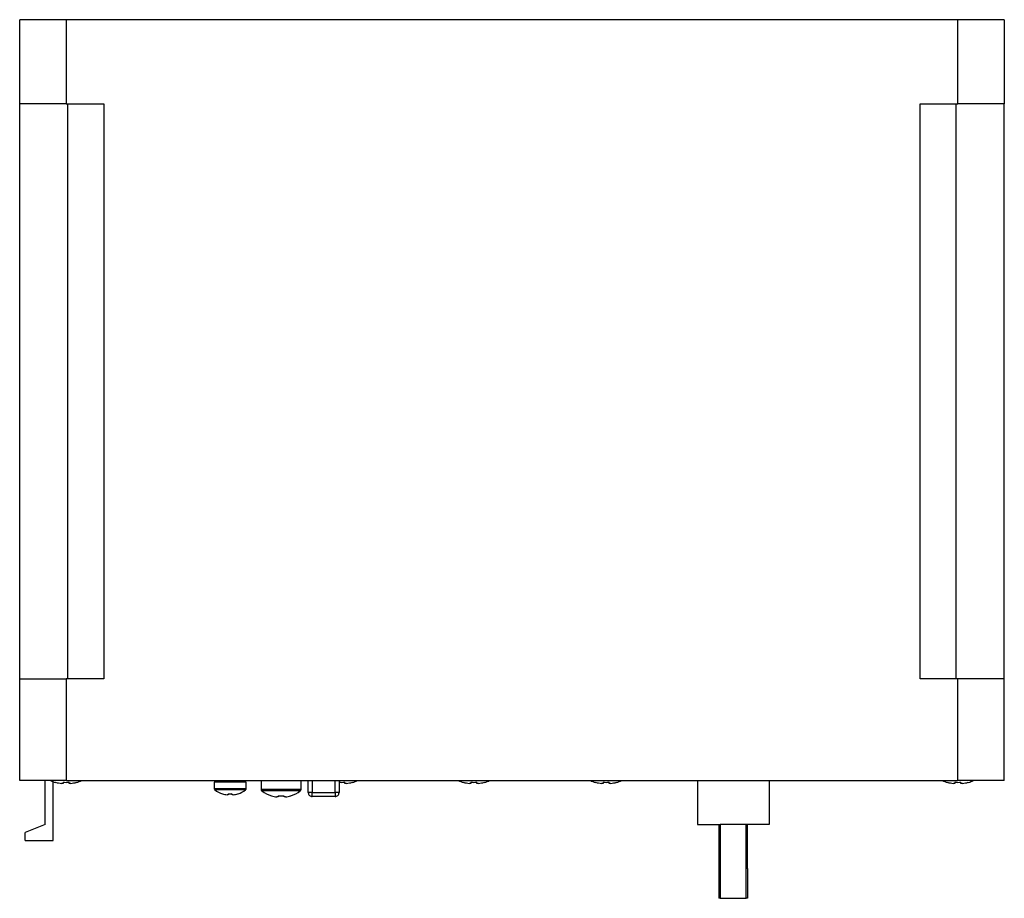
# Model space of a CAD drawing. Units: millimetres. Extents: x 146 to 696, y 65 to 519.
# Drawn here: x 424 to 547, y 330 to 440 of the extents above; entities that cross this region are included whole.
import ezdxf

# ---------------------------------------------------------------- set-up
doc = ezdxf.new("R2010")
doc.units = ezdxf.units.MM

msp = doc.modelspace()

# ---------------------------------------------------------------- linework, layer by layer
at = {"color": 7, "linetype": 'Continuous'}
for p, q in [((429.59, 439.94), (423.79, 439.94)), ((423.79, 429.44), (423.79, 439.94)), ((540.99, 439.94), (429.59, 439.94)), ((429.59, 439.94), (429.59, 429.44)), ((546.79, 439.94), (540.99, 439.94)), ((540.99, 429.44), (540.99, 439.94)), ((546.79, 439.94), (546.79, 429.44)), ((423.79, 357.64), (423.79, 429.44)), ((429.59, 429.44), (423.79, 429.44)), ((429.59, 429.44), (434.29, 429.44)), ((429.79, 357.64), (429.79, 429.44)), ((434.29, 429.44), (434.29, 357.64)), ((536.29, 357.64), (536.29, 429.44)), ((536.29, 429.44), (540.99, 429.44)), ((540.79, 357.64), (540.79, 429.44)), ((546.79, 429.44), (540.99, 429.44)), ((546.79, 357.64), (546.79, 429.44)), ((423.79, 344.94), (423.79, 357.64)), ((423.79, 357.64), (429.59, 357.64)), ((429.59, 357.64), (429.59, 344.94)), ((434.29, 357.64), (429.59, 357.64)), ((540.99, 357.64), (536.29, 357.64)), ((540.99, 344.94), (540.99, 357.64)), ((546.79, 357.64), (540.99, 357.64)), ((546.79, 344.94), (546.79, 357.64)), ((429.59, 344.94), (423.79, 344.94)), ((426.99, 339.44), (426.99, 344.94)), ((427.99, 337.44), (427.99, 344.81)), ((429.22, 344.59), (429.03, 344.59)), ((429.22, 344.73), (429.22, 344.59)), ((429.59, 344.94), (540.99, 344.94)), ((429.96, 344.59), (429.96, 344.73)), ((430.16, 344.59), (429.96, 344.59)), ((452.09, 344.74), (448.09, 344.74)), ((448.09, 344.74), (448.09, 343.93)), ((448.69, 344.94), (448.69, 344.74)), ((451.49, 344.74), (451.49, 344.94)), ((452.09, 343.93), (452.09, 344.74)), ((453.94, 344.94), (453.94, 343.84)), ((458.94, 343.84), (458.94, 344.94)), ((459.84, 343.44), (459.84, 344.94)), ((460.34, 344.94), (460.34, 343.44)), ((463.19, 343.44), (463.19, 344.94)), ((463.69, 344.94), (463.69, 343.44)), ((464.41, 344.59), (464.41, 344.73)), ((464.61, 344.59), (464.41, 344.59)), ((480.17, 344.59), (479.98, 344.59)), ((480.17, 344.73), (480.17, 344.59)), ((480.91, 344.59), (480.91, 344.73)), ((481.11, 344.59), (480.91, 344.59)), ((496.67, 344.59), (496.48, 344.59)), ((496.67, 344.73), (496.67, 344.59)), ((497.41, 344.59), (497.41, 344.73)), ((497.61, 344.59), (497.41, 344.59)), ((508.45, 344.94), (508.45, 339.44)), ((517.4, 344.94), (517.4, 339.44)), ((539.68, 344.72), (539.69, 344.73)), ((540.62, 344.59), (540.43, 344.59)), ((540.62, 344.73), (540.62, 344.59)), ((546.79, 344.94), (540.99, 344.94)), ((541.36, 344.59), (541.36, 344.73)), ((541.56, 344.59), (541.36, 344.59)), ((452.09, 343.93), (448.09, 343.93)), ((452.02, 343.79), (448.16, 343.79)), ((449.85, 343.18), (449.71, 343.18)), ((449.85, 343.3), (449.85, 343.18)), ((450.33, 343.18), (450.33, 343.3)), ((450.48, 343.18), (450.33, 343.18)), ((458.94, 343.84), (453.94, 343.84)), ((458.85, 343.65), (454.04, 343.65)), ((460.34, 343.44), (463.19, 343.44)), ((456.07, 342.9), (455.9, 342.9)), ((456.07, 343.04), (456.07, 342.9)), ((456.81, 342.9), (456.81, 343.04)), ((456.99, 342.9), (456.81, 342.9)), ((463.19, 342.94), (460.34, 342.94)), ((426.99, 339.44), (424.49, 338.44)), ((424.49, 337.44), (424.49, 338.44)), ((508.45, 339.44), (511.3, 339.44)), ((511.13, 339.44), (511.13, 335.08)), ((514.56, 339.44), (511.3, 339.44)), ((511.3, 339.44), (511.3, 330.24)), ((514.56, 330.24), (514.56, 339.44)), ((517.4, 339.44), (514.56, 339.44)), ((514.73, 335.08), (514.73, 339.44)), ((424.49, 337.44), (427.99, 337.44)), ((511.13, 335.08), (511.13, 333.96)), ((511.13, 335.08), (511.3, 335.08)), ((514.56, 335.08), (514.73, 335.08)), ((514.73, 333.96), (514.73, 335.08)), ((511.13, 333.96), (511.13, 330.24)), ((511.3, 333.96), (511.13, 333.96)), ((514.73, 333.96), (514.56, 333.96)), ((514.73, 333.96), (514.73, 330.24)), ((511.3, 330.24), (511.13, 330.24)), ((511.3, 330.24), (514.56, 330.24)), ((514.73, 330.24), (514.56, 330.24))]:
    msp.add_line(p, q, dxfattribs=at)
at = {"color": 7, "linetype": 'Continuous', "flags": 128}
for points in [[(465.35, 344.73), (465.35, 344.73), (465.35, 344.72), (465.35, 344.72), (465.35, 344.72)], [(481.85, 344.73), (481.85, 344.73), (481.85, 344.72), (481.85, 344.72), (481.85, 344.72)], [(495.73, 344.72), (495.73, 344.72), (495.73, 344.72), (495.73, 344.73), (495.74, 344.73)], [(498.35, 344.73), (498.35, 344.73), (498.35, 344.72), (498.35, 344.72), (498.35, 344.72)], [(542.3, 344.73), (542.3, 344.73), (542.3, 344.72), (542.3, 344.72), (542.3, 344.72)], [(451.06, 343.3), (451.06, 343.3), (451.07, 343.3), (451.07, 343.3), (451.07, 343.29)], [(455.24, 343.03), (455.24, 343.03), (455.24, 343.03), (455.24, 343.04), (455.24, 343.04)], [(457.64, 343.04), (457.64, 343.04), (457.65, 343.03), (457.65, 343.03), (457.65, 343.03)]]:
    msp.add_lwpolyline(points, dxfattribs=at)
at = {"color": 7, "linetype": 'Continuous'}
for centre, radius, start, end in [((429.59, 349.54), 5, 246.9261, 254.7807), ((424.34, 346.69), 4.41, 333.4124, 333.594), ((429.59, 349.54), 4.99, 254.8121, 263.4966), ((429.59, 350.2), 5.48, 266.1272, 273.8728), ((429.59, 349.54), 4.99, 276.5034, 285.1879), ((429.59, 349.54), 5, 285.2193, 293.0739), ((439.48, 349), 9.59, 206.455, 206.5385), ((464.04, 350.2), 5.48, 266.1272, 273.8728), ((464.04, 349.54), 4.99, 276.5034, 285.1879), ((464.04, 349.54), 5, 285.2193, 293.0739), ((480.54, 349.54), 5, 246.9261, 254.7807), ((481.67, 343.51), 2.72, 153.356, 153.6505), ((480.54, 349.54), 4.99, 254.8121, 263.4966), ((480.54, 350.2), 5.48, 266.1272, 273.8728), ((480.54, 349.54), 4.99, 276.5034, 285.1879), ((480.54, 349.54), 5, 285.2193, 293.0739), ((497.04, 349.54), 5, 246.9261, 254.7807), ((497.04, 349.54), 4.99, 254.8121, 263.4966), ((497.04, 350.2), 5.48, 266.1272, 273.8728), ((497.04, 349.54), 4.99, 276.5034, 285.1879), ((497.04, 349.54), 5, 285.2193, 293.0739), ((540.99, 349.54), 5, 246.9261, 254.7807), ((540.99, 349.54), 4.99, 254.8121, 263.4966), ((540.99, 350.2), 5.48, 266.1272, 273.8728), ((540.99, 349.54), 4.99, 276.5034, 285.1879), ((540.99, 349.54), 5, 285.2193, 293.0739), ((448.27, 343.93), 0.18, 180, 232.9401), ((450.09, 346.34), 3.2, 232.9401, 252.2746), ((457.22, 339.26), 9.05, 153.4794, 153.5371), ((450.09, 346.34), 3.19, 252.2996, 263.0944), ((450.09, 346.83), 3.53, 266.1043, 273.8957), ((450.09, 346.34), 3.19, 276.9056, 287.7004), ((450.09, 346.34), 3.2, 287.7254, 307.0599), ((451.91, 343.93), 0.18, 307.0599, 0), ((454.18, 343.84), 0.24, 180, 233.0539), ((456.44, 346.84), 4, 233.0539, 252.4368), ((456.44, 346.84), 4, 287.5632, 306.9461), ((458.7, 343.84), 0.24, 306.9461, 0), ((456.44, 346.84), 3.98, 252.4756, 262.164), ((456.44, 347.44), 4.41, 265.1899, 274.8101), ((456.44, 346.84), 3.98, 277.836, 287.5244)]:
    msp.add_arc(centre, radius, start, end, dxfattribs=at)
for points, knots in [([(459.84, 343.44), (459.85, 343.38), (459.86, 343.25), (459.98, 343.08), (460.15, 342.97), (460.28, 342.95), (460.34, 342.94)], [0, 0, 0, 0, 0.250001, 0.5, 0.75, 1, 1, 1, 1]), ([(460.34, 343.44), (460.28, 343.44), (460.15, 343.44), (459.98, 343.44), (459.86, 343.44), (459.85, 343.44), (459.84, 343.44)], [0, 0, 0, 0, 0.25, 0.5, 0.750004, 1, 1, 1, 1]), ([(460.34, 342.94), (460.34, 342.95), (460.34, 342.97), (460.34, 343.08), (460.34, 343.25), (460.34, 343.38), (460.34, 343.44)], [0, 0, 0, 0, 0.249996, 0.5, 0.75, 1, 1, 1, 1]), ([(463.19, 342.94), (463.26, 342.95), (463.39, 342.97), (463.55, 343.08), (463.67, 343.25), (463.68, 343.38), (463.69, 343.44)], [0, 0, 0, 0, 0.25, 0.500003, 0.749999, 1, 1, 1, 1]), ([(463.69, 343.44), (463.68, 343.44), (463.67, 343.44), (463.55, 343.44), (463.39, 343.44), (463.26, 343.44), (463.19, 343.44)], [0, 0, 0, 0, 0.249996, 0.499997, 0.75, 1, 1, 1, 1]), ([(463.19, 343.44), (463.19, 343.38), (463.19, 343.25), (463.19, 343.08), (463.19, 342.97), (463.19, 342.95), (463.19, 342.94)], [0, 0, 0, 0, 0.25, 0.5, 0.750004, 1, 1, 1, 1])]:
    msp.add_open_spline(points, degree=3, knots=knots, dxfattribs=at)

doc.saveas('drawing.dxf')
